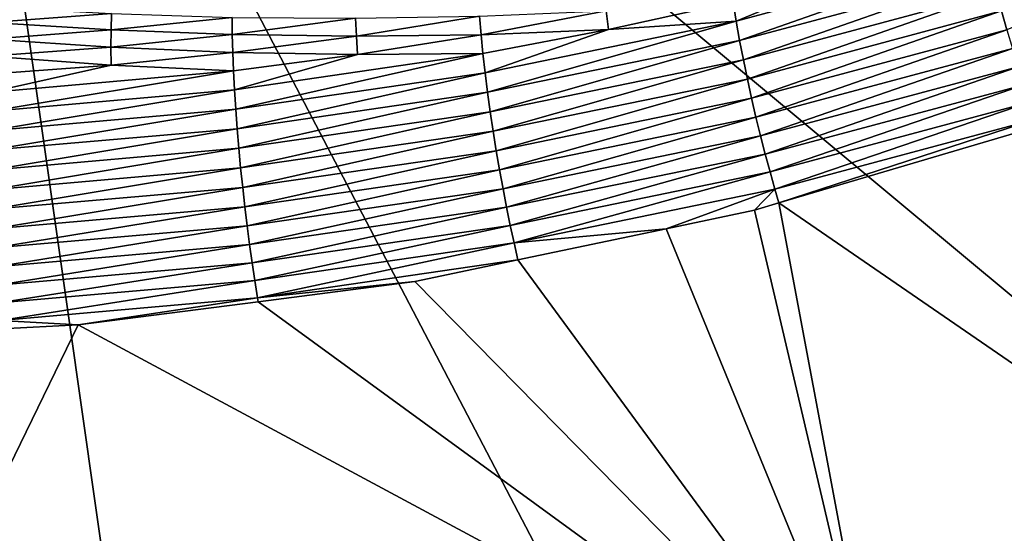
# Model space of a CAD drawing. Extents: x -60 to 60, y -44 to 14.
# Drawn here: x 7 to 10, y -14 to -12 of the extents above; entities that cross this region are included whole.
import ezdxf

# ---------------------------------------------------------------- set-up
doc = ezdxf.new("R2010")
doc.units = 0
doc.header["$MEASUREMENT"] = 0
doc.layers.add('L2', color=7, linetype='Continuous')

msp = doc.modelspace()

# ---------------------------------------------------------------- linework, layer by layer
at = {"layer": 'L2', "color": 7}
for points in [[(6.60255, -10.51699, 256.1289), (11.51846, -14.60801, 269.6556), (9.857644, -10.36799, 255.5313)], [(3.310532, -10.60672, 256.4888), (7.209491, -14.77554, 270.3276), (6.60255, -10.51699, 256.1289)], [(6.60255, -10.51699, 256.1289), (7.209491, -14.77554, 270.3276), (8.795577, -14.71388, 270.0802)], [(6.60255, -10.51699, 256.1289), (8.795577, -14.71388, 270.0802), (11.51846, -14.60801, 269.6556)], [(3.310532, -10.60672, 256.4888), (4.409949, -14.83354, 270.5602), (7.209491, -14.77554, 270.3276)], [(10.43153, -12.03868, 149.6487), (9.707586, -12.34024, 149.4591), (9.692119, -12.28532, 149.4506)], [(8.92082, -12.31495, 149.229), (9.276819, -12.16713, 149.2922), (9.650365, -12.11902, 149.4047)], [(8.930862, -12.37093, 149.2479), (8.92082, -12.31495, 149.229), (9.650365, -12.11902, 149.4047)], [(8.930862, -12.37093, 149.2479), (9.650365, -12.11902, 149.4047), (9.663399, -12.17441, 149.4235)], [(8.92082, -12.31495, 149.229), (8.911691, -12.25951, 149.2066), (9.276819, -12.16713, 149.2922)], [(9.663399, -12.17441, 149.4235), (8.941731, -12.42712, 149.2632), (8.930862, -12.37093, 149.2479)], [(9.663399, -12.17441, 149.4235), (9.677352, -12.22995, 149.4388), (8.941731, -12.42712, 149.2632)], [(9.677352, -12.22995, 149.4388), (8.953342, -12.48323, 149.2752), (8.941731, -12.42712, 149.2632)], [(9.677352, -12.22995, 149.4388), (9.692119, -12.28532, 149.4506), (8.953342, -12.48323, 149.2752)], [(8.549866, -12.33973, 149.1272), (8.543069, -12.285, 149.1013), (8.911691, -12.25951, 149.2066)], [(8.549866, -12.33973, 149.1272), (8.911691, -12.25951, 149.2066), (8.92082, -12.31495, 149.229)], [(6.75365, -12.31929, 148.6477), (6.756159, -12.27426, 148.6058), (7.105847, -12.2928, 148.7002)], [(7.104768, -12.34048, 148.7392), (6.75365, -12.31929, 148.6477), (7.105847, -12.2928, 148.7002)], [(7.104768, -12.34048, 148.7392), (7.105847, -12.2928, 148.7002), (7.456421, -12.30409, 148.7966)], [(8.179707, -12.35454, 149.0267), (8.175146, -12.30097, 148.9973), (8.543069, -12.285, 149.1013)], [(8.179707, -12.35454, 149.0267), (8.543069, -12.285, 149.1013), (8.549866, -12.33973, 149.1272)], [(9.692119, -12.28532, 149.4506), (8.965603, -12.53895, 149.2837), (8.953342, -12.48323, 149.2752)], [(9.692119, -12.28532, 149.4506), (9.707586, -12.34024, 149.4591), (8.965603, -12.53895, 149.2837)], [(6.751688, -12.36689, 148.6868), (6.75365, -12.31929, 148.6477), (7.104768, -12.34048, 148.7392)], [(7.456421, -12.30409, 148.7966), (7.45701, -12.35411, 148.8326), (7.104768, -12.34048, 148.7392)], [(7.456421, -12.30409, 148.7966), (7.815378, -12.30671, 148.8961), (7.45701, -12.35411, 148.8326)], [(7.815378, -12.30671, 148.8961), (7.817863, -12.3587, 148.9289), (7.45701, -12.35411, 148.8326)], [(7.815378, -12.30671, 148.8961), (8.175146, -12.30097, 148.9973), (7.817863, -12.3587, 148.9289)], [(7.817863, -12.3587, 148.9289), (8.175146, -12.30097, 148.9973), (8.179707, -12.35454, 149.0267)], [(8.19146, -12.46517, 149.0752), (8.549866, -12.33973, 149.1272), (8.92082, -12.31495, 149.229)], [(8.19855, -12.52157, 149.0941), (8.19146, -12.46517, 149.0752), (8.92082, -12.31495, 149.229)], [(8.19855, -12.52157, 149.0941), (8.92082, -12.31495, 149.229), (8.930862, -12.37093, 149.2479)], [(7.104768, -12.34048, 148.7392), (7.104355, -12.39046, 148.7753), (6.751688, -12.36689, 148.6868)], [(7.104768, -12.34048, 148.7392), (7.45701, -12.35411, 148.8326), (7.104355, -12.39046, 148.7753)], [(7.45701, -12.35411, 148.8326), (7.458363, -12.40611, 148.8654), (7.104355, -12.39046, 148.7753)], [(7.45701, -12.35411, 148.8326), (7.817863, -12.3587, 148.9289), (7.458363, -12.40611, 148.8654)], [(7.821192, -12.41233, 148.9584), (7.817863, -12.3587, 148.9289), (8.179707, -12.35454, 149.0267)], [(8.179707, -12.35454, 149.0267), (8.18516, -12.40939, 149.0527), (7.821192, -12.41233, 148.9584)], [(8.549866, -12.33973, 149.1272), (8.18516, -12.40939, 149.0527), (8.179707, -12.35454, 149.0267)], [(8.19146, -12.46517, 149.0752), (8.18516, -12.40939, 149.0527), (8.549866, -12.33973, 149.1272)], [(9.707586, -12.34024, 149.4591), (8.978423, -12.59402, 149.2889), (8.965603, -12.53895, 149.2837)], [(9.707586, -12.34024, 149.4591), (9.723643, -12.39446, 149.4643), (8.978423, -12.59402, 149.2889)], [(6.751688, -12.36689, 148.6868), (7.104355, -12.39046, 148.7753), (6.750284, -12.41679, 148.7229)], [(7.821192, -12.41233, 148.9584), (7.458363, -12.40611, 148.8654), (7.817863, -12.3587, 148.9289)], [(8.930862, -12.37093, 149.2479), (8.206368, -12.57825, 149.1096), (8.19855, -12.52157, 149.0941)], [(8.930862, -12.37093, 149.2479), (8.941731, -12.42712, 149.2632), (8.206368, -12.57825, 149.1096)], [(7.104355, -12.39046, 148.7753), (7.104609, -12.44242, 148.8082), (6.750284, -12.41679, 148.7229)], [(7.104355, -12.39046, 148.7753), (7.458363, -12.40611, 148.8654), (7.104609, -12.44242, 148.8082)], [(7.460468, -12.45976, 148.895), (7.104609, -12.44242, 148.8082), (7.458363, -12.40611, 148.8654)], [(7.460468, -12.45976, 148.895), (7.458363, -12.40611, 148.8654), (7.821192, -12.41233, 148.9584)], [(7.821192, -12.41233, 148.9584), (7.463301, -12.51474, 148.9211), (7.460468, -12.45976, 148.895)], [(7.821192, -12.41233, 148.9584), (8.18516, -12.40939, 149.0527), (7.463301, -12.51474, 148.9211)], [(7.466834, -12.57073, 148.9437), (7.463301, -12.51474, 148.9211), (8.18516, -12.40939, 149.0527)], [(7.466834, -12.57073, 148.9437), (8.18516, -12.40939, 149.0527), (8.19146, -12.46517, 149.0752)], [(9.723643, -12.39446, 149.4643), (8.991706, -12.64817, 149.2909), (8.978423, -12.59402, 149.2889)], [(9.723643, -12.39446, 149.4643), (9.74018, -12.44771, 149.4664), (8.991706, -12.64817, 149.2909)], [(6.749172, -12.52235, 148.7855), (6.749446, -12.46872, 148.7559), (7.104609, -12.44242, 148.8082)], [(6.749172, -12.52235, 148.7855), (7.104609, -12.44242, 148.8082), (7.460468, -12.45976, 148.895)], [(6.750284, -12.41679, 148.7229), (7.104609, -12.44242, 148.8082), (6.749446, -12.46872, 148.7559)], [(8.941731, -12.42712, 149.2632), (8.214847, -12.6349, 149.1215), (8.206368, -12.57825, 149.1096)], [(8.941731, -12.42712, 149.2632), (8.953342, -12.48323, 149.2752), (8.214847, -12.6349, 149.1215)], [(7.460468, -12.45976, 148.895), (6.749458, -12.57736, 148.8117), (6.749172, -12.52235, 148.7855)], [(7.460468, -12.45976, 148.895), (7.463301, -12.51474, 148.9211), (6.749458, -12.57736, 148.8117)], [(7.471028, -12.62739, 148.9628), (7.466834, -12.57073, 148.9437), (8.19146, -12.46517, 149.0752)], [(7.471028, -12.62739, 148.9628), (8.19146, -12.46517, 149.0752), (8.19855, -12.52157, 149.0941)], [(9.005365, -12.7012, 149.29), (8.991706, -12.64817, 149.2909), (9.74018, -12.44771, 149.4664)], [(9.005365, -12.7012, 149.29), (9.74018, -12.44771, 149.4664), (9.757089, -12.49979, 149.4654)], [(8.953342, -12.48323, 149.2752), (8.223915, -12.69122, 149.1301), (8.214847, -12.6349, 149.1215)], [(8.953342, -12.48323, 149.2752), (8.965603, -12.53895, 149.2837), (8.223915, -12.69122, 149.1301)], [(9.757089, -12.49979, 149.4654), (9.019308, -12.7529, 149.2862), (9.005365, -12.7012, 149.29)], [(9.757089, -12.49979, 149.4654), (9.774265, -12.55051, 149.4617), (9.019308, -12.7529, 149.2862)], [(6.750289, -12.63341, 148.8344), (6.749458, -12.57736, 148.8117), (7.463301, -12.51474, 148.9211)], [(6.750289, -12.63341, 148.8344), (7.463301, -12.51474, 148.9211), (7.466834, -12.57073, 148.9437)], [(8.19855, -12.52157, 149.0941), (7.475842, -12.68438, 148.9783), (7.471028, -12.62739, 148.9628)], [(8.19855, -12.52157, 149.0941), (8.206368, -12.57825, 149.1096), (7.475842, -12.68438, 148.9783)], [(8.965603, -12.53895, 149.2837), (8.2335, -12.74694, 149.1353), (8.223915, -12.69122, 149.1301)], [(8.965603, -12.53895, 149.2837), (8.978423, -12.59402, 149.2889), (8.2335, -12.74694, 149.1353)], [(9.774265, -12.55051, 149.4617), (9.033454, -12.8031, 149.2798), (9.019308, -12.7529, 149.2862)], [(9.774265, -12.55051, 149.4617), (9.791609, -12.5997, 149.4553), (9.033454, -12.8031, 149.2798)], [(6.75165, -12.69018, 148.8535), (6.750289, -12.63341, 148.8344), (7.466834, -12.57073, 148.9437)], [(6.75165, -12.69018, 148.8535), (7.466834, -12.57073, 148.9437), (7.471028, -12.62739, 148.9628)], [(8.206368, -12.57825, 149.1096), (7.481228, -12.7414, 148.9903), (7.475842, -12.68438, 148.9783)], [(8.206368, -12.57825, 149.1096), (8.214847, -12.6349, 149.1215), (7.481228, -12.7414, 148.9903)], [(8.978423, -12.59402, 149.2889), (8.243526, -12.80179, 149.1374), (8.2335, -12.74694, 149.1353)], [(8.978423, -12.59402, 149.2889), (8.991706, -12.64817, 149.2909), (8.243526, -12.80179, 149.1374)], [(9.044861, -12.84291, 149.2733), (9.033454, -12.8031, 149.2798), (9.791609, -12.5997, 149.4553)], [(9.791609, -12.5997, 149.4553), (9.79872, -12.61972, 149.4531), (9.044861, -12.84291, 149.2733)], [(7.471028, -12.62739, 148.9628), (6.753515, -12.74734, 148.8691), (6.75165, -12.69018, 148.8535)], [(7.471028, -12.62739, 148.9628), (7.475842, -12.68438, 148.9783), (6.753515, -12.74734, 148.8691)], [(8.214847, -12.6349, 149.1215), (7.487134, -12.79814, 148.9989), (7.481228, -12.7414, 148.9903)], [(8.214847, -12.6349, 149.1215), (8.223915, -12.69122, 149.1301), (7.487134, -12.79814, 148.9989)], [(11.53922, -14.55675, 149.3361), (9.044861, -12.84291, 149.2733), (9.79872, -12.61972, 149.4531)], [(8.253921, -12.85555, 149.1365), (8.243526, -12.80179, 149.1374), (8.991706, -12.64817, 149.2909)], [(8.253921, -12.85555, 149.1365), (8.991706, -12.64817, 149.2909), (9.005365, -12.7012, 149.29)], [(7.475842, -12.68438, 148.9783), (6.755857, -12.80455, 148.8812), (6.753515, -12.74734, 148.8691)], [(7.475842, -12.68438, 148.9783), (7.481228, -12.7414, 148.9903), (6.755857, -12.80455, 148.8812)], [(8.223915, -12.69122, 149.1301), (7.493507, -12.85431, 149.0041), (7.487134, -12.79814, 148.9989)], [(8.223915, -12.69122, 149.1301), (8.2335, -12.74694, 149.1353), (7.493507, -12.85431, 149.0041)], [(9.005365, -12.7012, 149.29), (8.264611, -12.90802, 149.1327), (8.253921, -12.85555, 149.1365)], [(9.005365, -12.7012, 149.29), (9.019308, -12.7529, 149.2862), (8.264611, -12.90802, 149.1327)], [(7.481228, -12.7414, 148.9903), (6.758646, -12.86152, 148.8898), (6.755857, -12.80455, 148.8812)], [(7.481228, -12.7414, 148.9903), (7.487134, -12.79814, 148.9989), (6.758646, -12.86152, 148.8898)], [(8.2335, -12.74694, 149.1353), (7.500292, -12.90965, 149.0062), (7.493507, -12.85431, 149.0041)], [(8.2335, -12.74694, 149.1353), (8.243526, -12.80179, 149.1374), (7.500292, -12.90965, 149.0062)], [(9.019308, -12.7529, 149.2862), (8.27553, -12.95902, 149.1262), (8.264611, -12.90802, 149.1327)], [(9.019308, -12.7529, 149.2862), (9.033454, -12.8031, 149.2798), (8.27553, -12.95902, 149.1262)], [(7.487134, -12.79814, 148.9989), (6.761846, -12.91796, 148.8951), (6.758646, -12.86152, 148.8898)], [(7.487134, -12.79814, 148.9989), (7.493507, -12.85431, 149.0041), (6.761846, -12.91796, 148.8951)], [(7.507432, -12.96394, 149.0053), (7.500292, -12.90965, 149.0062), (8.243526, -12.80179, 149.1374)], [(7.507432, -12.96394, 149.0053), (8.243526, -12.80179, 149.1374), (8.253921, -12.85555, 149.1365)], [(9.033454, -12.8031, 149.2798), (8.717074, -12.9179, 149.2051), (8.27553, -12.95902, 149.1262)], [(9.033454, -12.8031, 149.2798), (8.973897, -12.86392, 149.2564), (8.717074, -12.9179, 149.2051)], [(9.044861, -12.84291, 149.2733), (8.973897, -12.86392, 149.2564), (9.033454, -12.8031, 149.2798)], [(9.346775, -14.45288, 148.9196), (8.973897, -12.86392, 149.2564), (9.044861, -12.84291, 149.2733)], [(9.346775, -14.45288, 148.9196), (9.044861, -12.84291, 149.2733), (11.53922, -14.55675, 149.3361)], [(7.493507, -12.85431, 149.0041), (6.765421, -12.9736, 148.8972), (6.761846, -12.91796, 148.8951)], [(7.493507, -12.85431, 149.0041), (7.500292, -12.90965, 149.0062), (6.765421, -12.9736, 148.8972)], [(8.253921, -12.85555, 149.1365), (7.514874, -13.01697, 149.0015), (7.507432, -12.96394, 149.0053)], [(8.253921, -12.85555, 149.1365), (8.264611, -12.90802, 149.1327), (7.514874, -13.01697, 149.0015)], [(8.717074, -12.9179, 149.2051), (8.973897, -12.86392, 149.2564), (9.346775, -14.45288, 148.9196)], [(6.769334, -13.02822, 148.8962), (6.765421, -12.9736, 148.8972), (7.500292, -12.90965, 149.0062)], [(6.769334, -13.02822, 148.8962), (7.500292, -12.90965, 149.0062), (7.507432, -12.96394, 149.0053)], [(8.264611, -12.90802, 149.1327), (7.522561, -13.06855, 148.995), (7.514874, -13.01697, 149.0015)], [(8.264611, -12.90802, 149.1327), (8.27553, -12.95902, 149.1262), (7.522561, -13.06855, 148.995)], [(8.717074, -12.9179, 149.2051), (8.2861, -13.00848, 149.1191), (8.27553, -12.95902, 149.1262)], [(9.346775, -14.45288, 148.9196), (8.2861, -13.00848, 149.1191), (8.717074, -12.9179, 149.2051)], [(7.507432, -12.96394, 149.0053), (6.773546, -13.08159, 148.8924), (6.769334, -13.02822, 148.8962)], [(7.507432, -12.96394, 149.0053), (7.514874, -13.01697, 149.0015), (6.773546, -13.08159, 148.8924)], [(8.27553, -12.95902, 149.1262), (7.530444, -13.11853, 148.9861), (7.522561, -13.06855, 148.995)], [(8.27553, -12.95902, 149.1262), (8.2861, -13.00848, 149.1191), (7.530444, -13.11853, 148.9861)], [(8.2861, -13.00848, 149.1191), (7.987576, -13.07122, 149.0595), (7.530444, -13.11853, 148.9861)], [(9.346775, -14.45288, 148.9196), (7.987576, -13.07122, 149.0595), (8.2861, -13.00848, 149.1191)], [(7.514874, -13.01697, 149.0015), (6.77802, -13.13354, 148.8859), (6.773546, -13.08159, 148.8924)], [(7.514874, -13.01697, 149.0015), (7.522561, -13.06855, 148.995), (6.77802, -13.13354, 148.8859)], [(7.522561, -13.06855, 148.995), (6.782717, -13.18392, 148.877), (6.77802, -13.13354, 148.8859)], [(7.522561, -13.06855, 148.995), (7.530444, -13.11853, 148.9861), (6.782717, -13.18392, 148.877)], [(7.530444, -13.11853, 148.9861), (7.987576, -13.07122, 149.0595), (7.531938, -13.12976, 148.9858)], [(7.531938, -13.12976, 148.9858), (7.987576, -13.07122, 149.0595), (9.346775, -14.45288, 148.9196)], [(7.530444, -13.11853, 148.9861), (7.009497, -13.19689, 148.9013), (6.782717, -13.18392, 148.877)], [(7.530444, -13.11853, 148.9861), (7.531938, -13.12976, 148.9858), (7.009497, -13.19689, 148.9013)], [(9.346775, -14.45288, 148.9196), (7.009497, -13.19689, 148.9013), (7.531938, -13.12976, 148.9858)], [(6.782717, -13.18392, 148.877), (7.009497, -13.19689, 148.9013), (6.785099, -13.20872, 148.8729)], [(6.438501, -14.36843, 148.5809), (6.785099, -13.20872, 148.8729), (7.009497, -13.19689, 148.9013)], [(6.438501, -14.36843, 148.5809), (7.009497, -13.19689, 148.9013), (9.346775, -14.45288, 148.9196)]]:
    msp.add_3dface(points, dxfattribs=at)

doc.saveas('drawing.dxf')
